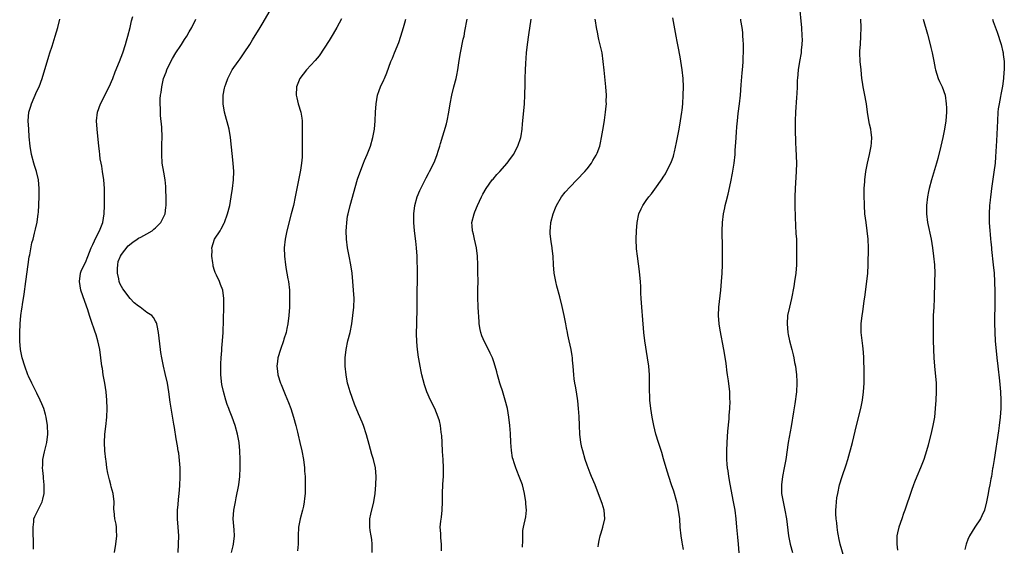
# Model space of a CAD drawing. Units: inches. Extents: x 2559000 to 2562000, y 1557000 to 1560000.
# Drawn here: x 2559001 to 2559234, y 1557318 to 1557443 of the extents above; entities that cross this region are included whole.
import ezdxf

# ---------------------------------------------------------------- set-up
doc = ezdxf.new("R2010")
doc.units = ezdxf.units.IN
doc.header["$MEASUREMENT"] = 0
doc.layers.add('LD25591557_2ft', color=33, linetype='Continuous')

msp = doc.modelspace()

# ---------------------------------------------------------------- linework, layer by layer
at = {"layer": 'LD25591557_2ft'}
for points, elevation in [([(2559023.35, 1557317), (2559023.63, 1557319), (2559023.87, 1557321), (2559023.8, 1557322.2), (2559023.81, 1557323), (2559023.73, 1557323.73), (2559023.44, 1557325), (2559023.23, 1557326.77), (2559023.21, 1557327.21), (2559023.22, 1557329), (2559023, 1557331), (2559022.56, 1557332.56), (2559022.49, 1557333), (2559022.15, 1557334.15), (2559021.77, 1557335.77), (2559021.54, 1557337), (2559021.32, 1557338.68), (2559021.26, 1557339), (2559021.04, 1557341), (2559020.96, 1557343), (2559021.03, 1557345), (2559021.25, 1557346.75), (2559021.48, 1557349), (2559021.58, 1557351), (2559021.53, 1557353), (2559021.34, 1557355), (2559021.02, 1557357), (2559020.68, 1557359), (2559020.46, 1557360.46), (2559020.37, 1557361), (2559019.83, 1557365), (2559019.42, 1557367), (2559019, 1557368.41), (2559018.7, 1557369.3), (2559017.81, 1557371.81), (2559017.44, 1557373), (2559017, 1557374.33), (2559016.29, 1557376.29), (2559015.39, 1557379), (2559015.02, 1557381), (2559015.28, 1557383), (2559015.46, 1557383.46), (2559016.13, 1557385), (2559016.46, 1557385.54), (2559017.05, 1557386.95), (2559017.85, 1557389), (2559018.2, 1557389.8), (2559019, 1557391.47), (2559019.82, 1557393), (2559020.54, 1557395), (2559020.85, 1557397), (2559020.96, 1557399), (2559020.98, 1557401), (2559020.94, 1557403), (2559020.8, 1557405), (2559020.51, 1557407), (2559020.3, 1557408.3), (2559020.16, 1557409), (2559019.98, 1557410.02), (2559019.84, 1557411), (2559019.77, 1557411.77), (2559019.61, 1557413), (2559019.22, 1557417), (2559019.11, 1557419), (2559019.33, 1557421), (2559020.04, 1557423), (2559022.08, 1557427), (2559022.92, 1557429), (2559023.47, 1557430.53), (2559024.49, 1557433), (2559025.27, 1557435), (2559025.93, 1557437), (2559026.16, 1557437.85), (2559026.5, 1557439), (2559027.01, 1557441), (2559027.38, 1557442.62), (2559027.63, 1557443.63)], 6720), ([(2559050.96, 1557317.04), (2559051.37, 1557318.63), (2559051.48, 1557319), (2559051.72, 1557321), (2559051.62, 1557322.38), (2559051.4, 1557325), (2559051.53, 1557327), (2559051.9, 1557329), (2559052.1, 1557329.9), (2559052.69, 1557333), (2559052.95, 1557335), (2559053.03, 1557337), (2559053, 1557339), (2559052.95, 1557341), (2559052.79, 1557343), (2559052.4, 1557345), (2559051.82, 1557347), (2559051.13, 1557349), (2559050.53, 1557350.53), (2559050.37, 1557351), (2559049.98, 1557351.98), (2559049.65, 1557353), (2559049.05, 1557355.05), (2559048.71, 1557356.71), (2559048.47, 1557359), (2559048.42, 1557361.58), (2559048.52, 1557363), (2559048.7, 1557364.7), (2559048.71, 1557365.29), (2559048.88, 1557367), (2559048.97, 1557368.97), (2559049.19, 1557375), (2559049.18, 1557377), (2559048.94, 1557379), (2559048.35, 1557380.35), (2559048.14, 1557381), (2559047.47, 1557382.53), (2559047.14, 1557383.14), (2559047, 1557383.61), (2559046.66, 1557384.66), (2559046.64, 1557385), (2559046.59, 1557385.41), (2559046.32, 1557387), (2559046.38, 1557388.38), (2559046.32, 1557389), (2559047, 1557390.99), (2559048.31, 1557393), (2559048.56, 1557393.44), (2559049.23, 1557394.77), (2559049.33, 1557395), (2559050.03, 1557397), (2559050.55, 1557399), (2559050.91, 1557401), (2559051.19, 1557403), (2559051.42, 1557405), (2559051.52, 1557407), (2559051.4, 1557409), (2559050.75, 1557415), (2559050.39, 1557417), (2559049.31, 1557421), (2559049.01, 1557423), (2559049.04, 1557425), (2559049.32, 1557426.68), (2559049.4, 1557427), (2559049.63, 1557427.63), (2559050.08, 1557429), (2559051, 1557430.68), (2559051.16, 1557431), (2559052.55, 1557433), (2559053, 1557433.59), (2559053.99, 1557435), (2559055.28, 1557437), (2559055.92, 1557438.08), (2559057.75, 1557441), (2559058.22, 1557441.78), (2559060.08, 1557445)], 6724), ([(2559185.26, 1557445), (2559185.52, 1557442.48), (2559185.65, 1557441), (2559185.8, 1557439), (2559185.82, 1557438.18), (2559185.8, 1557437), (2559185.64, 1557435.64), (2559185.58, 1557435), (2559185.2, 1557433), (2559184.88, 1557431), (2559184.71, 1557429), (2559184.69, 1557428.69), (2559184.66, 1557427), (2559184.61, 1557425.39), (2559184.52, 1557424.52), (2559184.26, 1557421), (2559184.18, 1557419), (2559184.17, 1557417), (2559184.26, 1557413.74), (2559184.35, 1557412.35), (2559184.47, 1557409), (2559184.44, 1557407), (2559184.36, 1557405.64), (2559184.15, 1557403), (2559184.08, 1557401), (2559184.1, 1557399), (2559184.17, 1557396.17), (2559184.38, 1557392.38), (2559184.48, 1557391), (2559184.51, 1557389.49), (2559184.51, 1557388.51), (2559184.53, 1557387), (2559184.49, 1557385), (2559184.33, 1557383), (2559184.04, 1557381), (2559183.85, 1557379.85), (2559183.31, 1557377), (2559182.82, 1557375), (2559182.39, 1557373), (2559182.26, 1557371), (2559182.45, 1557369), (2559182.53, 1557368.53), (2559182.87, 1557367), (2559183.42, 1557365), (2559183.74, 1557363.74), (2559183.91, 1557363), (2559184.07, 1557361.93), (2559184.25, 1557361), (2559184.34, 1557360.34), (2559184.49, 1557359), (2559184.56, 1557357.44), (2559184.58, 1557357), (2559184.49, 1557355), (2559184.11, 1557352.11), (2559183.77, 1557350.23), (2559183.22, 1557346.78), (2559182.55, 1557343), (2559181.97, 1557339), (2559181.6, 1557337), (2559181.17, 1557335), (2559180.92, 1557333), (2559180.99, 1557331), (2559181.32, 1557329), (2559181.75, 1557327), (2559182.11, 1557325), (2559182.6, 1557321), (2559183.02, 1557319.02), (2559183.54, 1557317)], 6740), ([(2559004.19, 1557317.81), (2559004.22, 1557320.22), (2559004.14, 1557321), (2559004.07, 1557321.93), (2559004.08, 1557323), (2559004.25, 1557324.25), (2559004.3, 1557325), (2559004.5, 1557325.5), (2559005, 1557326.44), (2559005.42, 1557327.42), (2559006.2, 1557329), (2559006.39, 1557329.61), (2559006.67, 1557331), (2559006.73, 1557333), (2559006.57, 1557334.57), (2559006.54, 1557335), (2559006.39, 1557336.39), (2559006.34, 1557337), (2559006.38, 1557337.62), (2559006.43, 1557339), (2559006.82, 1557340.82), (2559007.34, 1557343), (2559007.58, 1557345), (2559007.5, 1557347), (2559007.17, 1557349), (2559007, 1557349.64), (2559006.59, 1557351), (2559006.16, 1557352.16), (2559005.8, 1557353), (2559005, 1557354.66), (2559003.79, 1557357), (2559003, 1557358.67), (2559002.86, 1557359), (2559002.11, 1557361), (2559001.5, 1557363), (2559001.41, 1557363.41), (2559001.11, 1557365), (2559000.96, 1557366.96), (2559000.92, 1557368.92), (2559001, 1557371), (2559001.2, 1557373), (2559001.46, 1557374.54), (2559001.5, 1557375), (2559001.57, 1557375.57), (2559001.98, 1557378.02), (2559002.4, 1557381), (2559002.92, 1557385.08), (2559003.18, 1557386.82), (2559003.29, 1557387.29), (2559003.83, 1557390.17), (2559004.07, 1557391), (2559004.46, 1557392.46), (2559004.65, 1557393.35), (2559005.04, 1557395.04), (2559005.31, 1557397), (2559005.34, 1557397.34), (2559005.52, 1557401), (2559005.55, 1557403), (2559005.36, 1557405), (2559004.89, 1557407), (2559004.42, 1557408.42), (2559004.25, 1557409), (2559003.71, 1557411), (2559003.36, 1557413), (2559003.17, 1557415.17), (2559003.06, 1557417), (2559002.96, 1557419), (2559003.1, 1557421), (2559003.54, 1557422.46), (2559003.68, 1557423), (2559005, 1557425.96), (2559005.49, 1557427), (2559006.2, 1557429), (2559007.79, 1557434.21), (2559008.07, 1557435), (2559008.58, 1557436.58), (2559009.34, 1557439), (2559009.94, 1557441), (2559010.43, 1557443)], 6718), ([(2559038.34, 1557317), (2559038.46, 1557319), (2559038.5, 1557321), (2559038.38, 1557323), (2559038.23, 1557325), (2559038.24, 1557327), (2559038.38, 1557328.38), (2559038.48, 1557329.52), (2559038.64, 1557331), (2559038.78, 1557332.78), (2559038.88, 1557335), (2559038.84, 1557337), (2559038.51, 1557340.51), (2559038.41, 1557341), (2559038.24, 1557342.23), (2559037.91, 1557343.91), (2559037.48, 1557346.52), (2559037.32, 1557347.32), (2559036.5, 1557352.5), (2559036.16, 1557355), (2559035.82, 1557357), (2559035.32, 1557359.32), (2559034.91, 1557361), (2559034.48, 1557363), (2559034.29, 1557364.29), (2559034.17, 1557365), (2559033.72, 1557369), (2559033.38, 1557370.62), (2559033.33, 1557371), (2559033.25, 1557371.25), (2559033, 1557371.66), (2559032.54, 1557372.54), (2559032.15, 1557373), (2559031, 1557373.72), (2559029.39, 1557375), (2559029, 1557375.19), (2559027.98, 1557375.98), (2559027, 1557377.03), (2559025.27, 1557379.27), (2559025, 1557379.82), (2559024.56, 1557380.56), (2559024.44, 1557381), (2559024.34, 1557381.66), (2559024.02, 1557383), (2559024.06, 1557384.06), (2559024.08, 1557385), (2559024.23, 1557385.77), (2559024.73, 1557387), (2559025, 1557387.42), (2559026.54, 1557389.46), (2559027.68, 1557390.32), (2559028.71, 1557391), (2559029, 1557391.23), (2559029.53, 1557391.53), (2559031, 1557392.32), (2559032.23, 1557393), (2559032.64, 1557393.36), (2559033, 1557393.73), (2559033.68, 1557394.32), (2559034.3, 1557395), (2559035.3, 1557397), (2559035.47, 1557398.53), (2559035.56, 1557399), (2559035.57, 1557399.57), (2559035.53, 1557401), (2559035.45, 1557402.55), (2559035.46, 1557403), (2559035.44, 1557403.44), (2559035.29, 1557405), (2559035, 1557406.82), (2559034.63, 1557409), (2559034.48, 1557411), (2559034.52, 1557413.48), (2559034.58, 1557415), (2559034.49, 1557417.51), (2559034.2, 1557420.2), (2559034.18, 1557421), (2559034.19, 1557421.81), (2559034.12, 1557423), (2559034.13, 1557424.13), (2559034.2, 1557425), (2559034.34, 1557425.66), (2559034.48, 1557427), (2559034.94, 1557428.94), (2559035.51, 1557430.49), (2559035.68, 1557431), (2559036.61, 1557433), (2559037, 1557433.67), (2559037.83, 1557435), (2559039, 1557436.8), (2559039.14, 1557437), (2559039.86, 1557438.14), (2559040.44, 1557439), (2559041, 1557440.01), (2559041.6, 1557441), (2559042.57, 1557443)], 6722), ([(2559077, 1557443.06), (2559075.86, 1557441), (2559075, 1557439.54), (2559074.04, 1557437.96), (2559071.66, 1557434.34), (2559070.77, 1557433.23), (2559068.67, 1557431), (2559067.11, 1557429), (2559066.31, 1557427), (2559066.26, 1557425), (2559066.41, 1557424.41), (2559066.75, 1557423), (2559067.35, 1557421), (2559067.59, 1557419.59), (2559067.66, 1557419), (2559067.65, 1557418.35), (2559067.69, 1557417), (2559067.71, 1557415.71), (2559067.69, 1557415), (2559067.68, 1557414.32), (2559067.71, 1557413), (2559067.7, 1557411), (2559067.64, 1557410.36), (2559067.54, 1557409), (2559067.29, 1557407.29), (2559066.04, 1557401), (2559065.6, 1557399), (2559065.1, 1557397), (2559064.04, 1557393), (2559063.63, 1557391), (2559063.43, 1557389), (2559063.47, 1557387), (2559063.72, 1557385), (2559063.89, 1557383.89), (2559064.08, 1557383), (2559064.33, 1557381.67), (2559064.43, 1557381), (2559064.65, 1557379), (2559064.72, 1557376.72), (2559064.69, 1557375), (2559064.56, 1557373), (2559064.29, 1557371), (2559064.08, 1557369.92), (2559063.88, 1557369), (2559063.38, 1557367.38), (2559063.28, 1557367), (2559062.55, 1557365), (2559061.93, 1557363), (2559061.84, 1557362.16), (2559061.7, 1557361), (2559061.83, 1557359.83), (2559061.95, 1557359), (2559062.58, 1557357), (2559062.71, 1557356.71), (2559063.64, 1557354.36), (2559064.45, 1557352.45), (2559064.99, 1557351), (2559065.63, 1557349), (2559066.16, 1557347), (2559066.55, 1557345.45), (2559066.72, 1557344.72), (2559067.15, 1557343), (2559067.6, 1557341), (2559067.99, 1557339), (2559068.25, 1557337), (2559068.27, 1557336.27), (2559068.35, 1557335), (2559068.38, 1557333.62), (2559068.35, 1557331), (2559068.23, 1557329.77), (2559068.18, 1557329), (2559068, 1557328), (2559067.78, 1557327), (2559067.24, 1557325), (2559066.84, 1557323), (2559066.73, 1557321), (2559066.71, 1557319), (2559066.61, 1557317.39)], 6726), ([(2559084.26, 1557317), (2559084.25, 1557319), (2559084.13, 1557320.13), (2559084.02, 1557321), (2559083.78, 1557322.22), (2559083.67, 1557323), (2559083.68, 1557323.68), (2559083.66, 1557325), (2559083.9, 1557326.1), (2559084.64, 1557329), (2559084.92, 1557331), (2559085.07, 1557333), (2559085.15, 1557335), (2559084.98, 1557337), (2559084.52, 1557339), (2559084.17, 1557340.17), (2559083.49, 1557342.51), (2559082.85, 1557344.85), (2559082.15, 1557347), (2559081.84, 1557347.84), (2559081, 1557349.79), (2559080.06, 1557352.06), (2559079, 1557354.94), (2559078.54, 1557356.54), (2559078.43, 1557357), (2559078.05, 1557359), (2559077.86, 1557361), (2559077.86, 1557363), (2559078.09, 1557365), (2559078.51, 1557367), (2559079, 1557369), (2559079.38, 1557371), (2559079.69, 1557373), (2559079.9, 1557375), (2559079.94, 1557377), (2559079.84, 1557379), (2559079.69, 1557381), (2559079.49, 1557383), (2559079.18, 1557385), (2559078.77, 1557387), (2559078.4, 1557389), (2559078.14, 1557391), (2559078.08, 1557393), (2559078.14, 1557393.86), (2559078.21, 1557395), (2559078.42, 1557396.42), (2559078.52, 1557397), (2559079.02, 1557399), (2559080.77, 1557405.23), (2559081.28, 1557406.72), (2559082.21, 1557409), (2559082.43, 1557409.57), (2559083.05, 1557411), (2559083.8, 1557413), (2559084.39, 1557415), (2559084.75, 1557417), (2559084.9, 1557419), (2559085, 1557421), (2559085.15, 1557423), (2559085.51, 1557425), (2559085.88, 1557426.12), (2559086.22, 1557427), (2559087, 1557428.69), (2559087.13, 1557429), (2559087.66, 1557430.34), (2559088.67, 1557433), (2559089, 1557433.76), (2559089.49, 1557435), (2559090.51, 1557437.49), (2559091.03, 1557439), (2559091.63, 1557441), (2559091.92, 1557442.08), (2559092.14, 1557443)], 6728), ([(2559100.57, 1557317.43), (2559100.63, 1557319), (2559100.47, 1557320.47), (2559100.47, 1557321.53), (2559100.33, 1557323), (2559100.44, 1557324.44), (2559100.59, 1557325.41), (2559100.78, 1557327), (2559100.85, 1557329), (2559100.82, 1557331), (2559100.92, 1557333.08), (2559101.07, 1557335.07), (2559101.11, 1557337), (2559101, 1557339), (2559100.87, 1557340.87), (2559100.76, 1557343), (2559100.66, 1557344.66), (2559100.63, 1557345), (2559100.55, 1557345.45), (2559100.36, 1557347), (2559100.11, 1557348.11), (2559099.84, 1557349), (2559099, 1557351), (2559098.01, 1557353), (2559097.17, 1557355), (2559096.61, 1557356.61), (2559095.98, 1557359), (2559095.79, 1557359.79), (2559095.55, 1557361), (2559095.25, 1557362.75), (2559095.17, 1557363.17), (2559094.95, 1557364.95), (2559094.81, 1557366.81), (2559094.73, 1557368.73), (2559094.76, 1557371), (2559094.85, 1557374.85), (2559094.83, 1557376.83), (2559094.82, 1557377.18), (2559094.87, 1557379), (2559094.95, 1557380.95), (2559094.95, 1557382.95), (2559094.88, 1557387), (2559094.73, 1557389), (2559094.52, 1557390.52), (2559094.21, 1557393), (2559094.08, 1557395), (2559094.08, 1557396.08), (2559094.08, 1557397), (2559094.3, 1557399), (2559094.86, 1557401), (2559095.48, 1557402.52), (2559097, 1557405.53), (2559097.5, 1557406.5), (2559097.78, 1557407), (2559098.77, 1557409), (2559099, 1557409.55), (2559099.56, 1557411), (2559099.84, 1557411.84), (2559100.2, 1557413), (2559100.37, 1557413.63), (2559101.76, 1557418.24), (2559101.95, 1557419), (2559102.33, 1557421), (2559102.63, 1557423), (2559103.03, 1557425), (2559103.55, 1557427), (2559104.05, 1557429), (2559104.22, 1557429.78), (2559104.43, 1557431), (2559104.69, 1557432.69), (2559104.8, 1557433.2), (2559105.11, 1557435), (2559105.76, 1557438.24), (2559105.93, 1557439), (2559106.16, 1557440.16), (2559106.66, 1557443)], 6730), ([(2559119.74, 1557318.26), (2559119.85, 1557319.85), (2559119.79, 1557321), (2559119.81, 1557322.19), (2559119.96, 1557323), (2559120.55, 1557325.45), (2559120.68, 1557327), (2559120.55, 1557328.55), (2559120.55, 1557329), (2559120.22, 1557331), (2559120, 1557332), (2559119.72, 1557333), (2559118.97, 1557335), (2559118.38, 1557336.38), (2559118.15, 1557337), (2559117.79, 1557338.21), (2559117.51, 1557339), (2559117.41, 1557339.41), (2559117.14, 1557341.14), (2559116.98, 1557343), (2559116.88, 1557345.12), (2559116.76, 1557347), (2559116.54, 1557349), (2559116.18, 1557351), (2559115.66, 1557353), (2559115, 1557355.2), (2559114.56, 1557356.56), (2559114.41, 1557357), (2559114.15, 1557357.85), (2559113.83, 1557359), (2559113.67, 1557359.67), (2559113.32, 1557361), (2559113, 1557362.07), (2559112.69, 1557363), (2559112.14, 1557364.14), (2559111.71, 1557365), (2559110.75, 1557366.75), (2559110.16, 1557368.16), (2559109.89, 1557369), (2559109.73, 1557369.73), (2559109.53, 1557371), (2559109.49, 1557371.49), (2559109.28, 1557375), (2559109.28, 1557375.28), (2559109.18, 1557377), (2559109.2, 1557379.2), (2559109.26, 1557381), (2559109.24, 1557381.24), (2559109.23, 1557383), (2559109.21, 1557383.21), (2559109.19, 1557385), (2559109.12, 1557387), (2559108.88, 1557389), (2559108.43, 1557391), (2559108.18, 1557392.18), (2559107.92, 1557393), (2559107.84, 1557394.16), (2559107.8, 1557395), (2559108.29, 1557397), (2559108.49, 1557397.51), (2559109.12, 1557399), (2559110.04, 1557401), (2559110.37, 1557401.63), (2559111.14, 1557403), (2559112.59, 1557405), (2559112.78, 1557405.22), (2559113.72, 1557406.28), (2559114.4, 1557407), (2559116.15, 1557409), (2559116.49, 1557409.51), (2559117.59, 1557411), (2559118.66, 1557413), (2559119.33, 1557415), (2559119.41, 1557415.41), (2559119.66, 1557417), (2559119.75, 1557418.25), (2559119.83, 1557419), (2559120.19, 1557423), (2559120.32, 1557425), (2559120.34, 1557425.66), (2559120.37, 1557427), (2559120.39, 1557429), (2559120.44, 1557431), (2559120.5, 1557432.5), (2559120.7, 1557435), (2559120.95, 1557437), (2559121.26, 1557439.26), (2559121.82, 1557443)], 6732), ([(2559137.66, 1557318.34), (2559137.72, 1557319), (2559137.88, 1557319.88), (2559138.13, 1557321), (2559138.36, 1557321.64), (2559138.74, 1557323), (2559139.18, 1557325), (2559139.08, 1557327), (2559138.59, 1557328.59), (2559138.45, 1557329), (2559136.89, 1557333), (2559136.05, 1557335), (2559135.73, 1557335.73), (2559135.23, 1557337), (2559135, 1557337.64), (2559134.55, 1557339), (2559133.98, 1557341), (2559133.8, 1557341.8), (2559133.56, 1557343), (2559133.33, 1557345), (2559133.21, 1557347), (2559133.12, 1557349.12), (2559133.02, 1557351), (2559132.84, 1557352.84), (2559132.49, 1557355), (2559132.29, 1557356.29), (2559132.13, 1557357), (2559131.99, 1557358.01), (2559131.87, 1557359), (2559131.73, 1557361), (2559131.59, 1557362.41), (2559131.54, 1557363), (2559131.48, 1557363.48), (2559131.25, 1557365), (2559130.81, 1557367), (2559130.44, 1557368.44), (2559130.36, 1557369), (2559130.11, 1557370.11), (2559129.98, 1557371), (2559129.81, 1557371.81), (2559129.62, 1557373), (2559129.16, 1557375.16), (2559128.6, 1557377.4), (2559127.9, 1557379.9), (2559127.65, 1557381), (2559127.25, 1557383), (2559127.06, 1557385), (2559126.96, 1557387), (2559126.79, 1557388.79), (2559126.77, 1557389), (2559126.51, 1557390.51), (2559126.29, 1557392.29), (2559126.26, 1557393), (2559126.33, 1557393.67), (2559126.43, 1557395), (2559126.97, 1557397), (2559127.55, 1557398.45), (2559127.8, 1557399), (2559128.99, 1557401), (2559129.86, 1557402.14), (2559131, 1557403.38), (2559132.62, 1557405), (2559134.46, 1557407), (2559135, 1557407.64), (2559136.02, 1557409), (2559136.41, 1557409.59), (2559137.16, 1557410.84), (2559137.24, 1557411), (2559137.37, 1557411.37), (2559138, 1557413), (2559138.2, 1557413.8), (2559138.45, 1557415), (2559138.77, 1557416.77), (2559138.81, 1557417.19), (2559139.13, 1557419.13), (2559139.39, 1557421), (2559139.53, 1557422.47), (2559139.57, 1557423), (2559139.55, 1557423.55), (2559139.57, 1557425), (2559139.44, 1557427), (2559139.07, 1557430.93), (2559138.85, 1557433), (2559138.54, 1557435), (2559138.29, 1557436.29), (2559137.81, 1557438.19), (2559137.64, 1557439), (2559137.55, 1557439.55), (2559137.21, 1557441), (2559137, 1557442.56), (2559136.94, 1557443)], 6734), ([(2559157.77, 1557317.77), (2559157.59, 1557319), (2559157.48, 1557319.48), (2559157.24, 1557321), (2559157.04, 1557323.04), (2559156.9, 1557325), (2559156.65, 1557327), (2559156.37, 1557328.37), (2559156.22, 1557329), (2559155.51, 1557331.51), (2559155, 1557333.03), (2559154.3, 1557335), (2559153.68, 1557337), (2559153.11, 1557339.11), (2559152.66, 1557340.66), (2559151.88, 1557343), (2559151.27, 1557345), (2559150.79, 1557347), (2559150.39, 1557349), (2559150.07, 1557351), (2559149.87, 1557353), (2559149.81, 1557354.19), (2559149.79, 1557355), (2559149.77, 1557357.77), (2559149.75, 1557359), (2559149.6, 1557361), (2559149.32, 1557363), (2559148.63, 1557367), (2559148.4, 1557369), (2559148.13, 1557373), (2559148.04, 1557373.96), (2559147.83, 1557377), (2559147.75, 1557378.24), (2559147.73, 1557379.73), (2559147.62, 1557381), (2559147.46, 1557382.54), (2559147.41, 1557383.41), (2559146.93, 1557387), (2559146.72, 1557388.72), (2559146.64, 1557391), (2559146.68, 1557393), (2559146.84, 1557395), (2559147.27, 1557397), (2559147.81, 1557398.19), (2559148.19, 1557399), (2559149, 1557400.16), (2559149.63, 1557401), (2559150.27, 1557401.73), (2559151, 1557402.83), (2559152.74, 1557405.26), (2559153, 1557405.7), (2559153.53, 1557406.47), (2559153.82, 1557407), (2559154.89, 1557409.11), (2559155.4, 1557410.6), (2559155.51, 1557411), (2559155.65, 1557411.65), (2559156.17, 1557413.83), (2559156.38, 1557415), (2559156.77, 1557417), (2559157.11, 1557419), (2559157.4, 1557421), (2559157.46, 1557421.46), (2559157.61, 1557423), (2559157.73, 1557425), (2559157.77, 1557427), (2559157.69, 1557429), (2559157.47, 1557431), (2559157, 1557434.05), (2559156.56, 1557436.56), (2559156.32, 1557437.68), (2559156.07, 1557439), (2559155.29, 1557443.29)], 6736), ([(2559170.95, 1557316.95), (2559170.81, 1557319), (2559170.65, 1557320.65), (2559170.55, 1557321.45), (2559170.4, 1557323), (2559170.22, 1557325), (2559169.99, 1557327), (2559169.65, 1557329), (2559168.8, 1557333.2), (2559168.48, 1557335), (2559168.32, 1557336.32), (2559168.21, 1557337), (2559168.12, 1557337.88), (2559168.05, 1557339), (2559168.06, 1557340.06), (2559168.03, 1557341), (2559168.12, 1557343), (2559168.3, 1557345.7), (2559168.58, 1557348.58), (2559168.61, 1557349.39), (2559168.74, 1557351), (2559168.8, 1557352.8), (2559168.77, 1557353.23), (2559168.71, 1557355), (2559168.43, 1557357.57), (2559168.23, 1557359), (2559168.06, 1557360.06), (2559167.96, 1557361), (2559167.79, 1557362.21), (2559167.31, 1557365), (2559166.46, 1557369.54), (2559166.23, 1557371), (2559166.08, 1557373), (2559166.14, 1557375), (2559166.61, 1557379), (2559166.78, 1557381), (2559166.91, 1557383), (2559167.02, 1557385), (2559167.05, 1557387.05), (2559167.04, 1557389), (2559166.93, 1557393), (2559167, 1557395), (2559167.26, 1557397), (2559167.56, 1557398.44), (2559167.65, 1557399), (2559167.86, 1557399.86), (2559168.32, 1557401.68), (2559169, 1557404.6), (2559169.41, 1557406.59), (2559169.79, 1557409), (2559169.99, 1557411), (2559170.04, 1557412.04), (2559170.16, 1557413.84), (2559170.29, 1557416.29), (2559170.42, 1557417.58), (2559170.53, 1557419), (2559170.73, 1557420.73), (2559171.01, 1557422.99), (2559171.25, 1557425), (2559171.46, 1557427.46), (2559171.66, 1557430.34), (2559171.82, 1557431.82), (2559171.9, 1557433), (2559171.92, 1557434.08), (2559171.99, 1557435), (2559171.99, 1557435.99), (2559171.95, 1557437), (2559171.88, 1557438.12), (2559171.85, 1557439), (2559171.8, 1557439.8), (2559171.66, 1557441), (2559171.37, 1557442.63), (2559171.32, 1557443)], 6738), ([(2559195.75, 1557315.75), (2559194.84, 1557319), (2559194.53, 1557320.53), (2559194.4, 1557321), (2559194.27, 1557321.73), (2559194.09, 1557323), (2559194, 1557324), (2559193.88, 1557325), (2559193.81, 1557326.19), (2559193.81, 1557327), (2559193.89, 1557327.89), (2559193.93, 1557329), (2559194.05, 1557329.95), (2559194.24, 1557331), (2559194.7, 1557333), (2559195.31, 1557335), (2559196.24, 1557337.76), (2559196.62, 1557339), (2559197.7, 1557343), (2559198.69, 1557347), (2559199.74, 1557351), (2559200.13, 1557353), (2559200.37, 1557355), (2559200.48, 1557357), (2559200.51, 1557359), (2559200.49, 1557361), (2559200.45, 1557361.55), (2559200.42, 1557363), (2559200.35, 1557364.35), (2559200.15, 1557365.85), (2559199.82, 1557369), (2559199.81, 1557371), (2559200, 1557373), (2559200.16, 1557373.85), (2559200.48, 1557376.48), (2559200.64, 1557377.36), (2559201.11, 1557381), (2559201.33, 1557383), (2559201.45, 1557385), (2559201.53, 1557389), (2559201.46, 1557391), (2559201.24, 1557393), (2559200.93, 1557395), (2559200.69, 1557397), (2559200.54, 1557399), (2559200.48, 1557401.52), (2559200.53, 1557403), (2559200.64, 1557404.64), (2559200.66, 1557405), (2559200.89, 1557407), (2559201.29, 1557409), (2559201.77, 1557411), (2559202.17, 1557413), (2559202.2, 1557413.8), (2559202.3, 1557415), (2559202.18, 1557416.18), (2559202.06, 1557417), (2559201.79, 1557418.21), (2559201.53, 1557419.53), (2559201.28, 1557421), (2559201.01, 1557422.99), (2559200.6, 1557425.4), (2559200.28, 1557427), (2559200.08, 1557428.08), (2559199.96, 1557429), (2559199.75, 1557431), (2559199.58, 1557433), (2559199.5, 1557435), (2559199.51, 1557435.51), (2559199.59, 1557437), (2559199.74, 1557439), (2559199.79, 1557441), (2559199.67, 1557443)], 6742), ([(2559214.47, 1557443), (2559215.47, 1557439.47), (2559216.11, 1557437), (2559216.27, 1557436.27), (2559216.59, 1557435), (2559216.96, 1557433.04), (2559217.31, 1557431.31), (2559217.35, 1557431), (2559217.99, 1557429), (2559218.29, 1557428.29), (2559218.89, 1557427), (2559219.6, 1557425), (2559219.91, 1557423), (2559219.92, 1557422.08), (2559219.96, 1557421), (2559219.81, 1557419), (2559219.48, 1557417), (2559219.07, 1557415), (2559218.62, 1557413), (2559217.93, 1557410.07), (2559217.62, 1557409), (2559216.38, 1557405), (2559215.85, 1557403), (2559215.69, 1557402.31), (2559215.45, 1557401), (2559215.23, 1557399), (2559215.21, 1557397), (2559215.45, 1557395), (2559216.3, 1557391), (2559216.63, 1557389), (2559216.89, 1557387), (2559217.09, 1557385), (2559217.17, 1557383), (2559217.13, 1557381), (2559217.02, 1557377), (2559216.94, 1557375), (2559216.83, 1557373), (2559216.77, 1557371), (2559216.77, 1557368.77), (2559216.82, 1557367), (2559216.99, 1557363), (2559217.11, 1557361), (2559217.49, 1557357), (2559217.55, 1557355), (2559217.45, 1557353), (2559217.28, 1557351), (2559217.08, 1557349), (2559216.74, 1557347), (2559216.42, 1557345.58), (2559215.64, 1557342.36), (2559215.26, 1557341), (2559214.58, 1557339), (2559213.77, 1557337), (2559212.93, 1557335), (2559212.4, 1557333.6), (2559212.14, 1557333), (2559211.68, 1557331.68), (2559210.11, 1557327), (2559209.8, 1557326.2), (2559209.4, 1557325), (2559208.69, 1557323), (2559208.36, 1557321.64), (2559208.23, 1557321), (2559208.24, 1557320.24), (2559208.2, 1557319), (2559208.41, 1557317.59)], 6744), ([(2559230.8, 1557443), (2559231, 1557442.46), (2559231.91, 1557439.91), (2559232.86, 1557437), (2559233.28, 1557435.28), (2559233.33, 1557435), (2559233.36, 1557434.64), (2559233.58, 1557433), (2559233.61, 1557431.61), (2559233.58, 1557431), (2559233.51, 1557430.49), (2559233.41, 1557429), (2559233.15, 1557427.15), (2559232.78, 1557425.22), (2559232.71, 1557424.71), (2559232.38, 1557423), (2559232.2, 1557421.8), (2559232.12, 1557421), (2559231.97, 1557419), (2559231.81, 1557415.81), (2559231.75, 1557414.25), (2559231.56, 1557410.44), (2559231.42, 1557409), (2559231.17, 1557406.83), (2559230.62, 1557403), (2559230.43, 1557401.57), (2559230.34, 1557401), (2559230.25, 1557400.25), (2559230.13, 1557399), (2559230.03, 1557397), (2559230.05, 1557395), (2559230.16, 1557393), (2559230.25, 1557392.24), (2559230.34, 1557391), (2559230.42, 1557390.42), (2559230.56, 1557389), (2559230.61, 1557388.61), (2559231.01, 1557385), (2559231.19, 1557383), (2559231.31, 1557381), (2559231.4, 1557378.6), (2559231.4, 1557377), (2559231.35, 1557375.35), (2559231.35, 1557374.65), (2559231.3, 1557373), (2559231.28, 1557371.28), (2559231.36, 1557369), (2559231.49, 1557367), (2559231.86, 1557363), (2559232.06, 1557361), (2559232.47, 1557357.53), (2559232.68, 1557355), (2559232.78, 1557353), (2559232.79, 1557351), (2559232.66, 1557349), (2559232.43, 1557347), (2559232.26, 1557345.74), (2559231.18, 1557339), (2559230.91, 1557337.09), (2559230.86, 1557336.86), (2559230.58, 1557335), (2559230.45, 1557334.45), (2559230.2, 1557333), (2559229.99, 1557331.99), (2559229.83, 1557331), (2559229.44, 1557329), (2559228.91, 1557327), (2559228.34, 1557325.66), (2559228.01, 1557325), (2559226.64, 1557323), (2559225.35, 1557321), (2559225, 1557320.11), (2559224.62, 1557319), (2559224.3, 1557317.7)], 6746)]:
    msp.add_lwpolyline(points, dxfattribs=dict(at, elevation=elevation))

doc.saveas('drawing.dxf')
